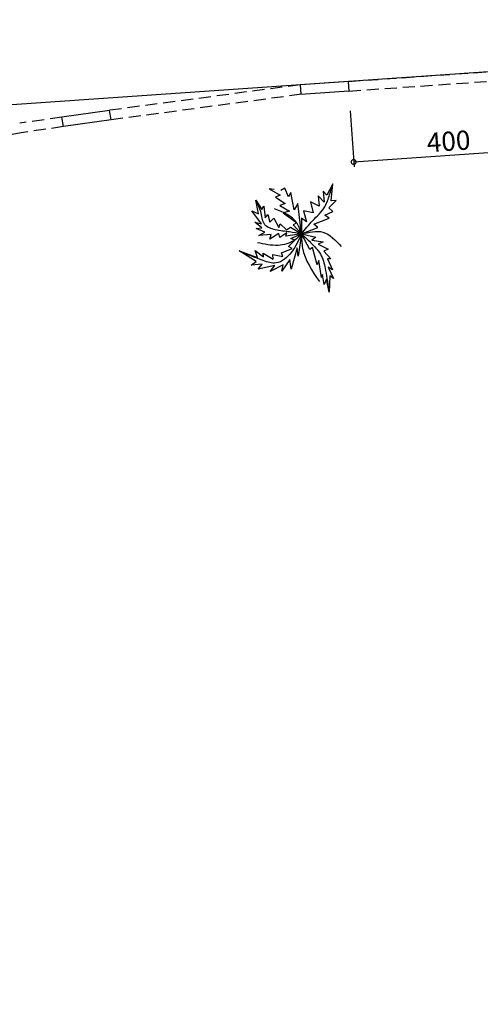
# Model space of a CAD drawing. Extents: x 56 to 575, y 96 to 461.
# Drawn here: x 141 to 151, y 212 to 233 of the extents above; entities that cross this region are included whole.
import ezdxf

# ---------------------------------------------------------------- set-up
doc = ezdxf.new("R2010")
doc.units = 0
doc.header["$PDMODE"] = 34
doc.header["$PDSIZE"] = -1
doc.linetypes.add('HIDDEN', pattern=[0.375, 0.25, -0.125])
doc.layers.get('0').update_dxf_attribs({"linetype": 'CONTINUOUS'})
doc.layers.get('DEFPOINTS').update_dxf_attribs({"linetype": 'CONTINUOUS'})
for name, color, linetype in [('02', 2, 'CONTINUOUS'), ('04', 4, 'CONTINUOUS'), ('cotas', 1, 'CONTINUOUS'), ('JARDIM', 70, 'CONTINUOUS'), ('P01', 2, 'CONTINUOUS')]:
    doc.layers.add(name, color=color, linetype=linetype)
doc.styles.add('STYLE1', font='ARIAL.TTF')
doc.dimstyles.new('0.4', dxfattribs={"dimscale": 0, "dimtxt": 0.4, "dimasz": 0.2, "dimexe": 0.1, "dimexo": 0.1, "dimgap": 0.09, "dimtad": 1, "dimzin": 4, "dimdsep": 46, "dimtxsty": 'STYLE1', "dimblk1": 'DOTSMALL', "dimblk2": 'DOTSMALL', "dimsah": 1, "dimcen": 0.09, "dimclrd": 1, "dimclre": 1, "dimclrt": 3, "dimadec": 0, "dimazin": 0, "dimtfac": 1, "dimtofl": 0, "dimtmove": 2, "dimatfit": 3, "dimldrblk": 'DOTSMALL', "dimfxl": 0, "dimtolj": 1, "dimtzin": 0, "dimarcsym": 0})

# ---------------------------------------------------------------- blocks, each defined once
blk = doc.blocks.new('NNN')
at = {"layer": 'JARDIM'}
for p, q in [((341116.549, 7942329.3341), (341116.6059, 7942329.2984)), ((341116.6353, 7942329.3194), (341116.549, 7942329.3341)), ((341116.6353, 7942329.3446), (341116.6353, 7942329.3194)), ((341116.6711, 7942329.3047), (341116.6353, 7942329.3446)), ((341116.6922, 7942329.3236), (341116.6711, 7942329.3047)), ((341116.709, 7942329.2816), (341116.6922, 7942329.3236)), ((341116.6059, 7942329.2984), (341116.5827, 7942329.2816)), ((341116.5827, 7942329.2816), (341116.6396, 7942329.2816)), ((341116.6396, 7942329.2816), (341116.6059, 7942329.2542)), ((341116.7259, 7942329.3026), (341116.709, 7942329.2816)), ((341116.7511, 7942329.2206), (341116.7259, 7942329.3026)), ((341116.8564, 7942329.2353), (341116.8859, 7942329.2858)), ((341116.8859, 7942329.2858), (341116.8943, 7942329.2626)), ((341116.8943, 7942329.2626), (341116.9364, 7942329.2963)), ((341116.9364, 7942329.2795), (341116.9953, 7942329.3005)), ((341116.9364, 7942329.2963), (341116.9364, 7942329.2795)), ((341116.9785, 7942329.2795), (341117.0395, 7942329.3026)), ((341116.9953, 7942329.3005), (341116.9785, 7942329.2795)), ((341117.0395, 7942329.3026), (341117.0248, 7942329.2858)), ((341117.0248, 7942329.2858), (341117.109, 7942329.2753)), ((341117.109, 7942329.2753), (341117.0416, 7942329.2668)), ((341116.6059, 7942329.2542), (341116.6585, 7942329.2542)), ((341116.6585, 7942329.2542), (341116.6332, 7942329.2122)), ((341116.7701, 7942329.2395), (341116.7511, 7942329.2206)), ((341116.7974, 7942329.1533), (341116.7701, 7942329.2395)), ((341116.7974, 7942329.1533), (341116.8185, 7942329.2269)), ((341116.8185, 7942329.2269), (341116.8332, 7942329.2038)), ((341116.8332, 7942329.2038), (341116.8459, 7942329.2626)), ((341116.8459, 7942329.2626), (341116.8564, 7942329.2353)), ((341116.9638, 7942329.2227), (341116.8711, 7942329.2059)), ((341117.0311, 7942329.2416), (341116.9406, 7942329.2332)), ((341116.9406, 7942329.2332), (341116.9638, 7942329.2227)), ((341117.0669, 7942329.2521), (341117.0143, 7942329.2479)), ((341117.0143, 7942329.2479), (341117.0311, 7942329.2416)), ((341117.0416, 7942329.2668), (341117.0669, 7942329.2521)), ((341116.6332, 7942329.2122), (341116.6922, 7942329.2206)), ((341116.6922, 7942329.2206), (341116.6775, 7942329.1722)), ((341116.6775, 7942329.1722), (341116.7364, 7942329.1828)), ((341116.7364, 7942329.1828), (341116.7153, 7942329.1596)), ((341116.8817, 7942329.1912), (341116.7974, 7942329.1533)), ((341116.8711, 7942329.2059), (341116.8817, 7942329.1912)), ((341116.669, 7942329.1239), (341116.5785, 7942329.1134)), ((341116.7974, 7942329.1533), (341116.6375, 7942329.1449)), ((341116.6375, 7942329.1449), (341116.669, 7942329.1239)), ((341116.6817, 7942329.065), (341116.7385, 7942329.1323)), ((341116.7153, 7942329.1596), (341116.7974, 7942329.1533)), ((341116.7385, 7942329.1323), (341116.7469, 7942329.1134)), ((341116.7469, 7942329.1134), (341116.7974, 7942329.1533)), ((341116.7574, 7942329.0987), (341116.7974, 7942329.1533)), ((341116.7974, 7942329.1533), (341116.8038, 7942329.0713)), ((341116.8164, 7942329.0966), (341116.7974, 7942329.1533)), ((341116.7974, 7942329.1533), (341116.9111, 7942329.1281)), ((341116.9111, 7942329.1281), (341116.8669, 7942329.126)), ((341116.8669, 7942329.126), (341116.9764, 7942329.0861)), ((341116.5996, 7942329.0987), (341116.5532, 7942329.0839)), ((341116.5532, 7942329.0839), (341116.5638, 7942329.0608)), ((341116.5785, 7942329.1134), (341116.5996, 7942329.0987)), ((341116.5975, 7942329.0314), (341116.6332, 7942329.0797)), ((341116.6332, 7942329.0797), (341116.6417, 7942329.0503)), ((341116.6417, 7942329.0503), (341116.6753, 7942329.0987)), ((341116.6753, 7942329.0987), (341116.6817, 7942329.065)), ((341116.7364, 7942329.0461), (341116.7701, 7942329.0776)), ((341116.7701, 7942329.0776), (341116.7574, 7942329.0987)), ((341116.7869, 7942329.0776), (341116.808, 7942329.0398)), ((341116.8038, 7942329.0713), (341116.7869, 7942329.0776)), ((341116.8269, 7942329.1155), (341116.8164, 7942329.0966)), ((341116.8585, 7942329.0818), (341116.8269, 7942329.1155)), ((341116.869, 7942329.0987), (341116.8585, 7942329.0818)), ((341116.888, 7942329.0419), (341116.869, 7942329.0987)), ((341116.9764, 7942329.0861), (341116.9259, 7942329.0839)), ((341116.9259, 7942329.0839), (341116.9827, 7942329.0377)), ((341116.5511, 7942329.002), (341116.589, 7942329.0566)), ((341116.5575, 7942329.0272), (341116.5511, 7942329.002)), ((341116.589, 7942329.0566), (341116.5975, 7942329.0314)), ((341116.7048, 7942329.0146), (341116.7553, 7942329.0377)), ((341116.7553, 7942329.0377), (341116.7364, 7942329.0461)), ((341116.808, 7942329.0398), (341116.7869, 7942329.0356)), ((341116.7869, 7942329.0356), (341116.8122, 7942328.9872)), ((341116.9069, 7942329.0482), (341116.888, 7942329.0419)), ((341116.8943, 7942328.9978), (341116.9069, 7942329.0482)), ((341116.9511, 7942329.0461), (341116.9806, 7942328.9767)), ((341116.9827, 7942329.0377), (341116.9511, 7942329.0461)), ((341116.6396, 7942328.9683), (341116.7006, 7942328.9704)), ((341116.6564, 7942328.9557), (341116.6396, 7942328.9683)), ((341116.6838, 7942328.9851), (341116.7238, 7942328.9935)), ((341116.7006, 7942328.9704), (341116.6838, 7942328.9851)), ((341116.7238, 7942328.9935), (341116.7048, 7942329.0146)), ((341116.789, 7942328.9957), (341116.789, 7942328.9305)), ((341116.8122, 7942328.9872), (341116.789, 7942328.9957)), ((341116.8838, 7942328.9473), (341116.9174, 7942328.9978)), ((341116.9174, 7942328.9978), (341116.8943, 7942328.9978)), ((341116.9511, 7942329.0041), (341116.9638, 7942328.9158)), ((341116.9806, 7942328.9767), (341116.9511, 7942329.0041)), ((341116.6059, 7942328.9284), (341116.6564, 7942328.9557)), ((341116.6775, 7942328.9368), (341116.6059, 7942328.9284)), ((341116.7301, 7942328.9494), (341116.6585, 7942328.9031)), ((341116.6585, 7942328.9031), (341116.6775, 7942328.9368)), ((341116.7196, 7942328.9158), (341116.7301, 7942328.9494)), ((341116.7511, 7942328.9494), (341116.7196, 7942328.9158)), ((341116.7532, 7942328.92), (341116.7511, 7942328.9494)), ((341116.7743, 7942328.9641), (341116.7532, 7942328.92)), ((341116.789, 7942328.9305), (341116.7743, 7942328.9641)), ((341116.8627, 7942328.8233), (341116.9027, 7942328.9158)), ((341116.8669, 7942328.9074), (341116.9027, 7942328.9473)), ((341116.9027, 7942328.9158), (341116.8669, 7942328.9074)), ((341116.9027, 7942328.9473), (341116.8838, 7942328.9473)), ((341116.9406, 7942328.9389), (341116.9406, 7942328.88)), ((341116.9638, 7942328.9158), (341116.9406, 7942328.9389)), ((341116.9238, 7942328.9074), (341116.8627, 7942328.8233)), ((341116.9406, 7942328.88), (341116.9238, 7942328.9074))]:
    blk.add_line(p, q, dxfattribs=at)
for points in [[(341116.7974, 7942329.1533), (341116.7322, 7942329.2164), (341116.6648, 7942329.2837), (341116.6038, 7942329.3131), (341116.549, 7942329.3341)], [(341116.7974, 7942329.1533), (341116.7953, 7942329.2647), (341116.8774, 7942329.3551)], [(341116.7974, 7942329.1533), (341116.8522, 7942329.2038), (341116.9174, 7942329.2479), (341116.9953, 7942329.2647), (341117.109, 7942329.2753)], [(341116.7974, 7942329.1533), (341116.8711, 7942329.1533), (341117.0501, 7942329.229)], [(341116.7974, 7942329.1533), (341116.7827, 7942329.0924), (341116.7659, 7942329.0188), (341116.7364, 7942328.9662), (341116.6753, 7942328.9515), (341116.6059, 7942328.9284)], [(341116.7974, 7942329.1533), (341116.7385, 7942329.1323), (341116.6564, 7942329.023)], [(341116.7974, 7942329.1533), (341116.8269, 7942329.1155), (341116.848, 7942329.0272), (341116.8269, 7942328.9221)], [(341116.7974, 7942329.1533), (341116.888, 7942329.0945), (341116.9385, 7942329.0104), (341116.9217, 7942328.9452), (341116.8627, 7942328.8233)]]:
    blk.add_spline(points, degree=3, dxfattribs=at)
blk = doc.blocks.new('_DOTSMALL')
at = {"color": 0, "linetype": 'ByBlock', "const_width": 0.5}
blk.add_lwpolyline([(-0.0625, 0, 1), (0.0625, 0, 1)], format="xyb", close=True, dxfattribs=at)
blk = doc.blocks.new('*D147')
at = {"layer": 'cotas', "color": 1, "linetype": 'Continuous', "lineweight": -2}
for p, q in [((152.262, 231.236), (152.346, 230.032)), ((148.275, 230.918), (148.355, 229.755)), ((152.339, 230.132), (148.348, 229.855))]:
    blk.add_line(p, q, dxfattribs=at)
at = {"layer": 'DEFPOINTS', "color": 0, "linetype": 'Continuous'}
for p in [(152.255, 231.336), (148.268, 231.018), (148.348, 229.855)]:
    blk.add_point(p, dxfattribs=at)
at = {"layer": 'cotas', "color": 1, "linetype": 'Continuous', "lineweight": -2, "xscale": 0.2, "yscale": 0.2, "zscale": 0.2}
for p, rotation in [((152.339, 230.132), 3.972519356774429), ((148.348, 229.855), 183.9725193567744)]:
    blk.add_blockref('_DOTSMALL', p, dxfattribs=dict(at, rotation=rotation))
at = {"layer": 'cotas', "color": 3, "linetype": 'Continuous', "insert": (150.323, 230.287), "char_height": 0.4, "attachment_point": 5, "rotation": 3.9725, "style": 'STYLE1'}
blk.add_mtext('\\A1;400', dxfattribs=at)

msp = doc.modelspace()

# ---------------------------------------------------------------- linework, layer by layer
at = {"layer": '02'}
msp.add_line((166.727731, 232.815626), (134.911217, 230.606133), dxfattribs=at)
for centre, radius, start, end in [((147.935559, 195.221819), 36.038537, 163.0600881, 163.0600881), ((147.937096, 195.219127), 35.841464, 163.0567062, 163.0567062)]:
    msp.add_arc(centre, radius, start, end, dxfattribs=at)
at = {"layer": '04'}
for p, q in [((148.231964, 231.53119), (147.234366, 231.461912)), ((147.234366, 231.461912), (147.248222, 231.262392)), ((148.231964, 231.53119), (148.245819, 231.33167)), ((148.245819, 231.33167), (147.248222, 231.262392)), ((143.267309, 230.930098), (142.27729, 230.788304)), ((143.298741, 230.732559), (143.267309, 230.930098)), ((142.308723, 230.590765), (142.27729, 230.788304)), ((143.298741, 230.732559), (142.308723, 230.590765))]:
    msp.add_line(p, q, dxfattribs=at)
at = {"layer": 'P01', "linetype": 'HIDDEN'}
for p, q in [((148.231964, 231.53119), (152.222353, 231.808302)), ((147.234366, 231.461912), (143.267309, 230.930098)), ((148.245819, 231.33167), (152.236209, 231.608782)), ((147.260142, 231.26322), (143.298741, 230.732559)), ((142.27729, 230.788304), (141.400647, 230.662748)), ((142.308723, 230.590765), (141.429003, 230.464768))]:
    msp.add_line(p, q, dxfattribs=at)
msp.add_arc((147.937096, 195.219127), 35.841464, 100.4618051, 105.4533352, dxfattribs=at)

# ---------------------------------------------------------------- block references
at = {"layer": 'JARDIM', "xscale": 4.00000000000002, "yscale": 4, "zscale": 4, "rotation": 273.9725193567744}
msp.add_blockref('NNN', (-31787367.723857, -839497.650483), dxfattribs=at)

# ---------------------------------------------------------------- dimensions: what is measured, and where the dimension line sits
at = {"layer": 'cotas', "linetype": 'Continuous'}
dim = msp.add_linear_dim(base=(148.348378, 229.854839), p1=(152.255183, 231.335553), p2=(148.267595, 231.018108), angle=3.9725194, text='400', dimstyle='0.4', override={"dimscale": 1}, dxfattribs=at)
dim.commit()
dim.dimension.update_dxf_attribs({"geometry": '*D147', "text_midpoint": (150.323189, 230.286917)})

doc.saveas('drawing.dxf')
